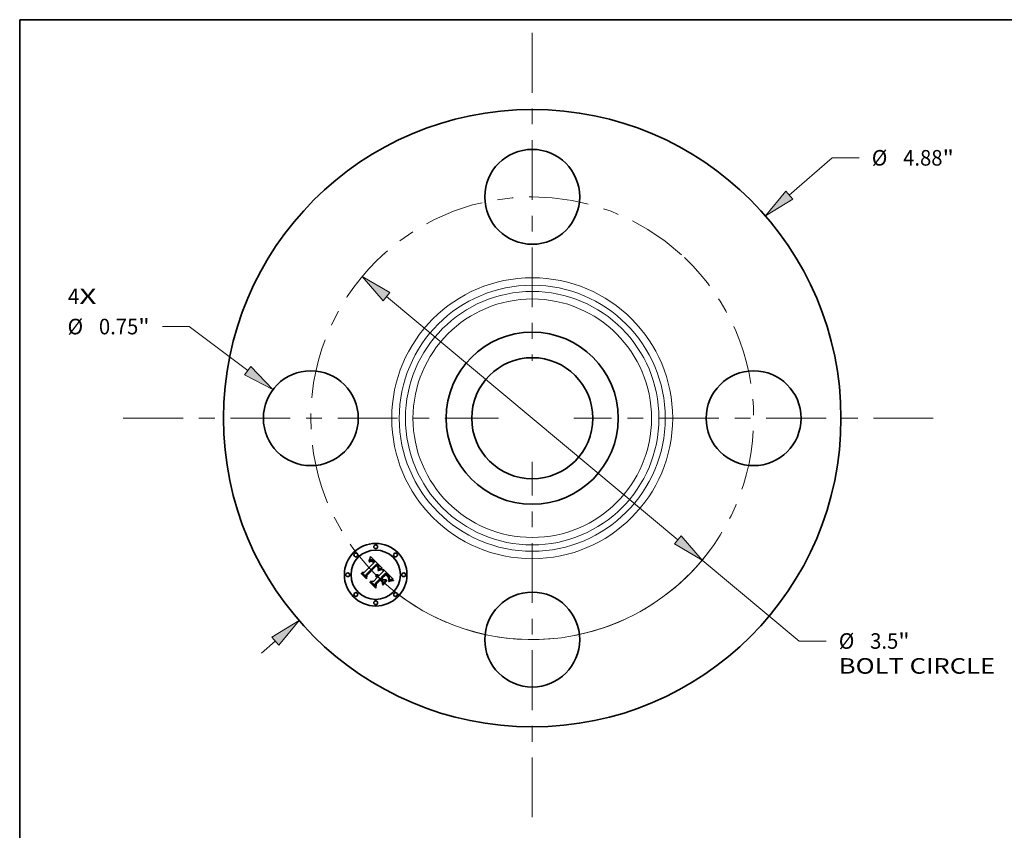
# Model space of a CAD drawing. Extents: x 0 to 10.8, y 0 to 8.2.
# Drawn here: x 0.2 to 6.5, y 3.1 to 8.2 of the extents above; entities that cross this region are included whole.
import ezdxf
from ezdxf.enums import TextEntityAlignment as Align

# ---------------------------------------------------------------- set-up
doc = ezdxf.new("R2010")
doc.units = 0
doc.header["$MEASUREMENT"] = 0
doc.linetypes.add('DASHDOT', pattern=[18.5, 12, -3, 0.5, -3])
doc.layers.get('0').update_dxf_attribs({"lineweight": 13})
doc.layers.add('1', color=7, linetype='Continuous', lineweight=13)
doc.styles.get("Standard").update_dxf_attribs({"font": 'isocp.shx'})

# ---------------------------------------------------------------- blocks, each defined once
blk = doc.blocks.new('BLOCK6')
at = {"color": 7, "lineweight": 13, "ltscale": 0.03937}
for s, p, p2 in [('4', (-3.669414, 0.90178), (-3.580519, 0.90178)), ('X', (-3.580519, 0.90178), (-3.443797, 0.90178))]:
    blk.add_text(s, height=0.123032, dxfattribs=at).set_placement(p, p2, align=Align.FIT)
blk = doc.blocks.new('BLOCK7')
at = {"color": 7, "lineweight": 13, "ltscale": 0.011251}
blk.add_line((2.031389, 1.763389), (2.371249, 2.058412), dxfattribs=at)
at = {"color": 7, "lineweight": 13, "ltscale": 0.005312}
blk.add_line((2.371249, 2.058412), (2.583749, 2.058412), dxfattribs=at)
at = {"color": 7, "lineweight": 13, "ltscale": 0.003593}
blk.add_line((-2.139909, -1.857592), (-2.031389, -1.763389), dxfattribs=at)
at = {"color": 7, "lineweight": 13, "ltscale": 0.03937}
for points in [[(2.004075, 1.794854), (1.8426, 1.599507), (2.058702, 1.731924)], [(-2.004075, -1.794854), (-1.8426, -1.599507), (-2.058702, -1.731924)]]:
    blk.add_lwpolyline(points, close=True, dxfattribs=at)
for points in [[(2.004075, 1.794854), (1.8426, 1.599507), (2.004075, 1.794854), (2.058702, 1.731924)], [(-2.004075, -1.794854), (-1.8426, -1.599507), (-2.004075, -1.794854), (-2.058702, -1.731924)]]:
    blk.add_solid(points, dxfattribs=at)
for s, p, p2 in [('%%c', (2.683749, 1.996896), (2.806781, 1.996896)), ('4.88', (2.931781, 1.996896), (3.242916, 1.996896)), ('"', (3.242916, 1.996896), (3.333139, 1.996896))]:
    blk.add_text(s, height=0.123031, dxfattribs=at).set_placement(p, p2, align=Align.FIT)
blk = doc.blocks.new('BLOCK8')
at = {"color": 7, "lineweight": 13, "ltscale": 0.005312}
blk.add_line((-2.710955, 0.724456), (-2.923455, 0.724456), dxfattribs=at)
at = {"color": 7, "lineweight": 13, "ltscale": 0.014461}
blk.add_line((-2.249063, 0.37624), (-2.710955, 0.724456), dxfattribs=at)
at = {"color": 7, "lineweight": 13, "ltscale": 0.03937}
blk.add_lwpolyline([(-2.274146, 0.342969), (-2.04944, 0.225745), (-2.223981, 0.40951)], close=True, dxfattribs=at)
blk.add_solid([(-2.274146, 0.342969), (-2.04944, 0.225745), (-2.274146, 0.342969), (-2.223981, 0.40951)], dxfattribs=at)
for s, p, p2 in [('%%c', (-3.672844, 0.66294), (-3.549812, 0.66294)), ('0.75', (-3.424812, 0.66294), (-3.113678, 0.66294)), ('"', (-3.113678, 0.66294), (-3.023454, 0.66294))]:
    blk.add_text(s, height=0.123031, dxfattribs=at).set_placement(p, p2, align=Align.FIT)
blk = doc.blocks.new('BLOCK9')
at = {"color": 7, "lineweight": 13, "ltscale": 0.03937}
for p, q in [((-1.151662, 0.961085), (1.151662, -0.961085)), ((1.343603, -1.121263), (2.110441, -1.761205))]:
    blk.add_line(p, q, dxfattribs=at)
at = {"color": 7, "lineweight": 13, "ltscale": 0.005312}
blk.add_line((2.110441, -1.761205), (2.322941, -1.761205), dxfattribs=at)
at = {"color": 7, "lineweight": 13, "ltscale": 0.03937}
for points in [[(-1.124966, 0.993075), (-1.343603, 1.121263), (-1.178359, 0.929095)], [(1.124966, -0.993075), (1.343603, -1.121263), (1.178359, -0.929095)]]:
    blk.add_lwpolyline(points, close=True, dxfattribs=at)
blk.add_arc((0, 0), 1.75, 231.748623, 323.376809, dxfattribs=at)
for points in [[(-1.124966, 0.993075), (-1.343603, 1.121263), (-1.124966, 0.993075), (-1.178359, 0.929095)], [(1.124966, -0.993075), (1.343603, -1.121263), (1.124966, -0.993075), (1.178359, -0.929095)]]:
    blk.add_solid(points, dxfattribs=at)
for s, p, p2 in [('%%c', (2.422941, -1.822721), (2.545973, -1.822721)), ('3.5', (2.670973, -1.822721), (2.893211, -1.822721)), ('"', (2.893211, -1.822721), (2.983435, -1.822721)), ('BOLT CIRCLE', (2.422941, -2.019571), (3.658234, -2.019571))]:
    blk.add_text(s, height=0.123031, dxfattribs=at).set_placement(p, p2, align=Align.FIT)
blk = doc.blocks.new('BLOCK10')
at = {"color": 7, "linetype": 'DASHDOT', "lineweight": 13, "ltscale": 0.03937}
blk.add_line((-3.232146, 0), (-0.267854, 0), dxfattribs=at)
blk.add_arc((0, 0), 1.75, 131.473888, 228.526112, dxfattribs=at)
blk = doc.blocks.new('BLOCK11')
at = {"color": 7, "linetype": 'DASHDOT', "lineweight": 13, "ltscale": 0.03937}
blk.add_line((0, 3.045649), (0, 0.454351), dxfattribs=at)
blk.add_arc((0, 0), 1.75, 47.57988, 132.420115, dxfattribs=at)
blk = doc.blocks.new('BLOCK12')
at = {"color": 7, "linetype": 'DASHDOT', "lineweight": 13, "ltscale": 0.03937}
blk.add_line((3.16998, 0), (0.33002, 0), dxfattribs=at)
blk.add_arc((0, 0), 1.75, 313.509208, 46.490786, dxfattribs=at)
blk = doc.blocks.new('BLOCK13')
at = {"color": 7, "linetype": 'DASHDOT', "lineweight": 13, "ltscale": 0.03937}
blk.add_line((0, -3.154439), (0, -0.345561), dxfattribs=at)
blk.add_arc((0, 0), 1.75, 224.018051, 315.981955, dxfattribs=at)

msp = doc.modelspace()

# ---------------------------------------------------------------- linework, layer by layer
at = {"color": 7, "lineweight": 35, "ltscale": 0.002152}
msp.add_line((2.4282, 4.7536), (2.4891, 4.8145), dxfattribs=at)
at = {"color": 7, "lineweight": 35, "ltscale": 0.002345}
msp.add_line((2.507, 4.8066), (2.4399, 4.741), dxfattribs=at)
at = {"color": 7, "lineweight": 35, "ltscale": 0.002254}
msp.add_line((2.4423, 4.7372), (2.5061, 4.801), dxfattribs=at)
at = {"color": 7, "lineweight": 35, "ltscale": 0.002175}
msp.add_line((2.5062, 4.7974), (2.4446, 4.7359), dxfattribs=at)
at = {"color": 7, "lineweight": 35, "ltscale": 7.6e-05}
for p, q in [((2.4588, 4.8266), (2.4592, 4.8296)), ((2.4648, 4.8424), (2.4659, 4.8453))]:
    msp.add_line(p, q, dxfattribs=at)
at = {"color": 7, "lineweight": 35, "ltscale": 5.3e-05}
for p, q in [((2.4604, 4.828), (2.4588, 4.8266)), ((2.5065, 4.7391), (2.5086, 4.7394)), ((2.5086, 4.7394), (2.5107, 4.7395)), ((2.5128, 4.7393), (2.5148, 4.7388)), ((2.5382, 4.7758), (2.5402, 4.7762)), ((2.5817, 4.7318), (2.5804, 4.7334)), ((2.5856, 4.7111), (2.5861, 4.7132))]:
    msp.add_line(p, q, dxfattribs=at)
at = {"color": 7, "lineweight": 35, "ltscale": 6.6e-05}
for p, q in [((2.4592, 4.8296), (2.4604, 4.832)), ((2.5878, 4.6988), (2.5854, 4.6977))]:
    msp.add_line(p, q, dxfattribs=at)
at = {"color": 7, "lineweight": 35, "ltscale": 4.9e-05}
for p, q in [((2.4599, 4.8214), (2.4615, 4.8227)), ((2.5861, 4.7132), (2.5864, 4.7151)), ((2.5996, 4.7104), (2.5977, 4.7098))]:
    msp.add_line(p, q, dxfattribs=at)
at = {"color": 7, "lineweight": 35, "ltscale": 5.6e-05}
for p, q in [((2.4615, 4.8198), (2.4599, 4.8214)), ((2.4766, 4.8247), (2.4744, 4.8253)), ((2.5677, 4.7402), (2.5693, 4.7387)), ((2.5851, 4.709), (2.5856, 4.7111))]:
    msp.add_line(p, q, dxfattribs=at)
at = {"color": 7, "lineweight": 35, "ltscale": 6.8e-05}
for p, q in [((2.4604, 4.832), (2.4615, 4.8344)), ((2.5339, 4.772), (2.5313, 4.7712))]:
    msp.add_line(p, q, dxfattribs=at)
at = {"color": 7, "lineweight": 35, "ltscale": 5e-05}
for p, q in [((2.462, 4.8292), (2.4604, 4.828)), ((2.5154, 4.7739), (2.5164, 4.7756)), ((2.5428, 4.774), (2.5408, 4.7737)), ((2.5672, 4.7375), (2.5657, 4.7388)), ((2.5829, 4.7302), (2.5817, 4.7318)), ((2.584, 4.7137), (2.5834, 4.7117)), ((2.5842, 4.7157), (2.584, 4.7137))]:
    msp.add_line(p, q, dxfattribs=at)
at = {"color": 7, "lineweight": 35, "ltscale": 7e-05}
for p, q in [((2.4615, 4.8344), (2.4626, 4.837)), ((2.5827, 4.6986), (2.5852, 4.7))]:
    msp.add_line(p, q, dxfattribs=at)
at = {"color": 7, "lineweight": 35, "ltscale": 4.7e-05}
for p, q in [((2.4615, 4.8227), (2.463, 4.8238)), ((2.4635, 4.8303), (2.462, 4.8292)), ((2.5164, 4.7756), (2.5173, 4.7773)), ((2.5853, 4.705), (2.5836, 4.7043)), ((2.587, 4.7057), (2.5853, 4.705))]:
    msp.add_line(p, q, dxfattribs=at)
at = {"color": 7, "lineweight": 35, "ltscale": 4.3e-05}
for p, q in [((2.4628, 4.8209), (2.4615, 4.8198)), ((2.482, 4.8305), (2.4805, 4.8314)), ((2.4823, 4.8241), (2.4837, 4.823)), ((2.4848, 4.8189), (2.4836, 4.8201)), ((2.4926, 4.8205), (2.4915, 4.8218)), ((2.5034, 4.7362), (2.5016, 4.7361)), ((2.5113, 4.7923), (2.5102, 4.7936)), ((2.5169, 4.7728), (2.5154, 4.7721)), ((2.5699, 4.7351), (2.5686, 4.7363)), ((2.5761, 4.7286), (2.5749, 4.7298)), ((2.5847, 4.7271), (2.5839, 4.7286)), ((2.612, 4.7126), (2.6102, 4.7123))]:
    msp.add_line(p, q, dxfattribs=at)
at = {"color": 7, "lineweight": 35, "ltscale": 7.2e-05}
for p, q in [((2.4626, 4.837), (2.4637, 4.8396)), ((2.5283, 4.7729), (2.531, 4.7738)), ((2.5852, 4.7), (2.5877, 4.7013)), ((2.5931, 4.7007), (2.5903, 4.6998))]:
    msp.add_line(p, q, dxfattribs=at)
at = {"color": 7, "lineweight": 35, "ltscale": 4.1e-05}
for p, q in [((2.4641, 4.8219), (2.4628, 4.8209)), ((2.4644, 4.8247), (2.4659, 4.8255)), ((2.4805, 4.8314), (2.4791, 4.8321)), ((2.4836, 4.8201), (2.4823, 4.8212)), ((2.4904, 4.823), (2.4892, 4.8243)), ((2.5094, 4.7978), (2.5106, 4.7966)), ((2.5067, 4.7359), (2.505, 4.7361)), ((2.5133, 4.7896), (2.5124, 4.791)), ((2.5141, 4.7882), (2.5133, 4.7896)), ((2.5176, 4.7832), (2.5172, 4.7816)), ((2.5138, 4.7272), (2.515, 4.7261)), ((2.6102, 4.7123), (2.6086, 4.7121))]:
    msp.add_line(p, q, dxfattribs=at)
at = {"color": 7, "lineweight": 35, "ltscale": 4.4e-05}
for p, q in [((2.463, 4.8238), (2.4644, 4.8247)), ((2.465, 4.8312), (2.4635, 4.8303)), ((2.4937, 4.8191), (2.4926, 4.8205)), ((2.5102, 4.7936), (2.509, 4.7949)), ((2.5152, 4.7986), (2.514, 4.8)), ((2.5173, 4.7773), (2.518, 4.7789))]:
    msp.add_line(p, q, dxfattribs=at)
at = {"color": 7, "lineweight": 35, "ltscale": 7.4e-05}
msp.add_line((2.4637, 4.8396), (2.4648, 4.8424), dxfattribs=at)
at = {"color": 7, "lineweight": 35, "ltscale": 3.8e-05}
for p, q in [((2.4654, 4.8228), (2.4641, 4.8219)), ((2.4694, 4.8331), (2.468, 4.8326)), ((2.4791, 4.8321), (2.4777, 4.8327)), ((2.4797, 4.8258), (2.481, 4.825)), ((2.4823, 4.8212), (2.4811, 4.8222)), ((2.5106, 4.7966), (2.5116, 4.7955)), ((2.5179, 4.7948), (2.5171, 4.796)), ((2.5016, 4.7361), (2.5022, 4.7375)), ((2.5111, 4.7345), (2.5097, 4.7351)), ((2.5125, 4.7338), (2.5111, 4.7345)), ((2.5137, 4.733), (2.5125, 4.7338)), ((2.5165, 4.7891), (2.5172, 4.7877)), ((2.5227, 4.7755), (2.5213, 4.7749)), ((2.5113, 4.7291), (2.5126, 4.7282))]:
    msp.add_line(p, q, dxfattribs=at)
at = {"color": 7, "lineweight": 35, "ltscale": 4.2e-05}
for p, q in [((2.4665, 4.832), (2.465, 4.8312)), ((2.4915, 4.8218), (2.4904, 4.823)), ((2.5162, 4.7973), (2.5152, 4.7986)), ((2.505, 4.7361), (2.5034, 4.7362)), ((2.5124, 4.791), (2.5113, 4.7923)), ((2.5184, 4.7736), (2.5169, 4.7728)), ((2.518, 4.7789), (2.5186, 4.7804)), ((2.5866, 4.7169), (2.5867, 4.7186)), ((2.5902, 4.7071), (2.5887, 4.7064))]:
    msp.add_line(p, q, dxfattribs=at)
at = {"color": 7, "lineweight": 35, "ltscale": 3.6e-05}
for p, q in [((2.4666, 4.8235), (2.4654, 4.8228)), ((2.4673, 4.8262), (2.4686, 4.8268)), ((2.4708, 4.8334), (2.4694, 4.8331)), ((2.4784, 4.8264), (2.4797, 4.8258)), ((2.4811, 4.8222), (2.48, 4.823)), ((2.5116, 4.7955), (2.5126, 4.7944)), ((2.5186, 4.7935), (2.5179, 4.7948)), ((2.5031, 4.7316), (2.5046, 4.7315)), ((2.5254, 4.7766), (2.5241, 4.7761)), ((2.5046, 4.7315), (2.506, 4.7313)), ((2.506, 4.7313), (2.5074, 4.7309)), ((2.5074, 4.7309), (2.5087, 4.7304)), ((2.5087, 4.7304), (2.51, 4.7298))]:
    msp.add_line(p, q, dxfattribs=at)
at = {"color": 7, "lineweight": 35, "ltscale": 7.8e-05}
for p, q in [((2.4659, 4.8453), (2.4669, 4.8482)), ((2.5286, 4.7702), (2.5257, 4.7691))]:
    msp.add_line(p, q, dxfattribs=at)
at = {"color": 7, "lineweight": 35, "ltscale": 3.9e-05}
for p, q in [((2.4659, 4.8255), (2.4673, 4.8262)), ((2.5082, 4.8055), (2.507, 4.8066)), ((2.5093, 4.8045), (2.5082, 4.8055)), ((2.5105, 4.8035), (2.5093, 4.8045)), ((2.5116, 4.8024), (2.5105, 4.8035)), ((2.5127, 4.8013), (2.5116, 4.8024)), ((2.5082, 4.7355), (2.5067, 4.7359)), ((2.5097, 4.7351), (2.5082, 4.7355)), ((2.515, 4.732), (2.5137, 4.733)), ((2.5177, 4.7848), (2.5176, 4.7832)), ((2.5213, 4.7749), (2.5199, 4.7743)), ((2.571, 4.734), (2.5699, 4.7351)), ((2.5126, 4.7282), (2.5138, 4.7272)), ((2.5867, 4.7186), (2.5867, 4.7202)), ((2.6086, 4.7121), (2.6071, 4.7118))]:
    msp.add_line(p, q, dxfattribs=at)
at = {"color": 7, "lineweight": 35, "ltscale": 4e-05}
for p, q in [((2.468, 4.8326), (2.4665, 4.832)), ((2.481, 4.825), (2.4823, 4.8241)), ((2.4892, 4.8243), (2.4881, 4.8254)), ((2.5171, 4.796), (2.5162, 4.7973)), ((2.5149, 4.7868), (2.5141, 4.7882)), ((2.5155, 4.7853), (2.5149, 4.7868)), ((2.5161, 4.7309), (2.515, 4.732)), ((2.5161, 4.7839), (2.5155, 4.7853)), ((2.5166, 4.7823), (2.5161, 4.7839)), ((2.5169, 4.7808), (2.5166, 4.7823)), ((2.5199, 4.7743), (2.5184, 4.7736)), ((2.5186, 4.7804), (2.5192, 4.7819)), ((2.5771, 4.7274), (2.5761, 4.7286)), ((2.5854, 4.7257), (2.5847, 4.7271)), ((2.5917, 4.7077), (2.5902, 4.7071))]:
    msp.add_line(p, q, dxfattribs=at)
at = {"color": 7, "lineweight": 35, "ltscale": 3.4e-05}
for p, q in [((2.4678, 4.8241), (2.4666, 4.8235)), ((2.4686, 4.8268), (2.4699, 4.8272)), ((2.4735, 4.8336), (2.4722, 4.8336)), ((2.4749, 4.8334), (2.4735, 4.8336)), ((2.4772, 4.827), (2.4784, 4.8264)), ((2.48, 4.823), (2.4788, 4.8237)), ((2.5191, 4.7923), (2.5186, 4.7935)), ((2.5199, 4.7848), (2.52, 4.7861)), ((2.5267, 4.7771), (2.5254, 4.7766)), ((2.5043, 4.729), (2.5029, 4.7291)), ((2.5864, 4.723), (2.586, 4.7243)), ((2.5866, 4.7217), (2.5864, 4.723))]:
    msp.add_line(p, q, dxfattribs=at)
at = {"color": 7, "lineweight": 35, "ltscale": 8e-05}
for p, q in [((2.4669, 4.8482), (2.4679, 4.8513)), ((2.5661, 4.7482), (2.5639, 4.7505)), ((2.466, 4.6915), (2.4662, 4.6947))]:
    msp.add_line(p, q, dxfattribs=at)
at = {"color": 7, "lineweight": 35, "ltscale": 6.2e-05}
for p, q in [((2.4702, 4.825), (2.4678, 4.8241)), ((2.5335, 4.7746), (2.5359, 4.7753)), ((2.5421, 4.7764), (2.5428, 4.774)), ((2.5818, 4.7243), (2.5829, 4.7221))]:
    msp.add_line(p, q, dxfattribs=at)
at = {"color": 7, "lineweight": 35, "ltscale": 8.2e-05}
for p, q in [((2.4679, 4.8513), (2.4689, 4.8544)), ((2.5223, 4.7705), (2.5254, 4.7717)), ((2.5257, 4.7691), (2.5226, 4.7679)), ((2.6022, 4.7029), (2.599, 4.7023))]:
    msp.add_line(p, q, dxfattribs=at)
at = {"color": 7, "lineweight": 35, "ltscale": 0.002592}
msp.add_line((2.4689, 4.8544), (2.5428, 4.7817), dxfattribs=at)
at = {"color": 7, "lineweight": 35, "ltscale": 3.3e-05}
for p, q in [((2.4699, 4.8272), (2.4712, 4.8275)), ((2.5126, 4.7944), (2.5135, 4.7934)), ((2.5196, 4.791), (2.5191, 4.7923)), ((2.528, 4.7775), (2.5267, 4.7771)), ((2.5056, 4.7287), (2.5043, 4.729)), ((2.5133, 4.7245), (2.5124, 4.7253)), ((2.517, 4.73), (2.5161, 4.7309)), ((2.6042, 4.7114), (2.6029, 4.7111))]:
    msp.add_line(p, q, dxfattribs=at)
at = {"color": 7, "lineweight": 35, "ltscale": 5.5e-05}
for p, q in [((2.4723, 4.8254), (2.4702, 4.825)), ((2.5043, 4.7384), (2.5065, 4.7391)), ((2.5142, 4.7924), (2.5156, 4.7907)), ((2.5148, 4.7388), (2.5169, 4.7381)), ((2.5408, 4.7737), (2.5387, 4.7733)), ((2.5831, 4.6965), (2.5827, 4.6986)), ((2.5833, 4.714), (2.583, 4.7162)), ((2.6017, 4.7109), (2.5996, 4.7104))]:
    msp.add_line(p, q, dxfattribs=at)
at = {"color": 7, "lineweight": 35, "ltscale": 3.5e-05}
for p, q in [((2.4722, 4.8336), (2.4708, 4.8334)), ((2.4763, 4.8332), (2.4749, 4.8334)), ((2.5196, 4.7834), (2.5199, 4.7848)), ((2.5428, 4.7817), (2.5415, 4.7813)), ((2.5029, 4.7291), (2.5015, 4.7292)), ((2.5789, 4.7251), (2.578, 4.7262)), ((2.5944, 4.7087), (2.5931, 4.7082)), ((2.6056, 4.7116), (2.6042, 4.7114))]:
    msp.add_line(p, q, dxfattribs=at)
at = {"color": 7, "lineweight": 35, "ltscale": 3.1e-05}
for p, q in [((2.4712, 4.8275), (2.4724, 4.8277)), ((2.4748, 4.8276), (2.476, 4.8273)), ((2.5081, 4.7957), (2.5072, 4.7965)), ((2.5135, 4.7934), (2.5142, 4.7924)), ((2.5199, 4.7898), (2.5196, 4.791)), ((2.5201, 4.7874), (2.52, 4.7886)), ((2.6029, 4.7111), (2.6017, 4.7109))]:
    msp.add_line(p, q, dxfattribs=at)
at = {"color": 7, "lineweight": 35, "ltscale": 5.2e-05}
for p, q in [((2.4744, 4.8253), (2.4723, 4.8254)), ((2.5107, 4.7395), (2.5128, 4.7393)), ((2.5817, 4.7203), (2.5808, 4.7221)), ((2.5824, 4.7183), (2.5817, 4.7203)), ((2.584, 4.7177), (2.5842, 4.7157))]:
    msp.add_line(p, q, dxfattribs=at)
at = {"color": 7, "lineweight": 35, "ltscale": 5.9e-05}
for p, q in [((2.4724, 4.8277), (2.4748, 4.8276)), ((2.5387, 4.7733), (2.5364, 4.7727)), ((2.571, 4.7371), (2.5726, 4.7355))]:
    msp.add_line(p, q, dxfattribs=at)
at = {"color": 7, "lineweight": 35, "ltscale": 3.2e-05}
for p, q in [((2.476, 4.8273), (2.4772, 4.827)), ((2.4788, 4.8237), (2.4777, 4.8243)), ((2.5072, 4.7965), (2.5062, 4.7974)), ((2.52, 4.7861), (2.5201, 4.7874)), ((2.5292, 4.7779), (2.528, 4.7775)), ((2.5068, 4.7284), (2.5056, 4.7287)), ((2.508, 4.728), (2.5068, 4.7284)), ((2.5092, 4.7275), (2.508, 4.728)), ((2.5103, 4.7269), (2.5092, 4.7275)), ((2.5114, 4.7261), (2.5103, 4.7269)), ((2.5124, 4.7253), (2.5114, 4.7261)), ((2.5179, 4.729), (2.517, 4.73)), ((2.5796, 4.7241), (2.5789, 4.7251)), ((2.5956, 4.7091), (2.5944, 4.7087))]:
    msp.add_line(p, q, dxfattribs=at)
at = {"color": 7, "lineweight": 35, "ltscale": 3.7e-05}
for p, q in [((2.4777, 4.8327), (2.4763, 4.8332)), ((2.5016, 4.7316), (2.5031, 4.7316)), ((2.5172, 4.7877), (2.5175, 4.7863)), ((2.5175, 4.7863), (2.5177, 4.7848)), ((2.5192, 4.7819), (2.5196, 4.7834)), ((2.5241, 4.7761), (2.5227, 4.7755)), ((2.51, 4.7298), (2.5113, 4.7291)), ((2.578, 4.7262), (2.5771, 4.7274)), ((2.586, 4.7243), (2.5854, 4.7257)), ((2.5867, 4.7202), (2.5866, 4.7217)), ((2.5931, 4.7082), (2.5917, 4.7077)), ((2.6071, 4.7118), (2.6056, 4.7116))]:
    msp.add_line(p, q, dxfattribs=at)
at = {"color": 7, "lineweight": 35, "ltscale": 3e-05}
for p, q in [((2.4777, 4.8243), (2.4766, 4.8247)), ((2.509, 4.7949), (2.5081, 4.7957)), ((2.52, 4.7886), (2.5199, 4.7898))]:
    msp.add_line(p, q, dxfattribs=at)
at = {"color": 7, "lineweight": 35, "ltscale": 4.6e-05}
for p, q in [((2.4835, 4.8295), (2.482, 4.8305)), ((2.514, 4.8), (2.5127, 4.8013)), ((2.5154, 4.7721), (2.5154, 4.7739)), ((2.5156, 4.7907), (2.5165, 4.7891)), ((2.5686, 4.7363), (2.5672, 4.7375)), ((2.5839, 4.7286), (2.5829, 4.7302)), ((2.5864, 4.7151), (2.5866, 4.7169))]:
    msp.add_line(p, q, dxfattribs=at)
at = {"color": 7, "lineweight": 35, "ltscale": 4.8e-05}
for p, q in [((2.485, 4.8283), (2.4835, 4.8295)), ((2.485, 4.8218), (2.4864, 4.8205)), ((2.5402, 4.7762), (2.5421, 4.7764)), ((2.5737, 4.7312), (2.5724, 4.7326))]:
    msp.add_line(p, q, dxfattribs=at)
at = {"color": 7, "lineweight": 35, "ltscale": 4.5e-05}
for p, q in [((2.4837, 4.823), (2.485, 4.8218)), ((2.5749, 4.7298), (2.5737, 4.7312)), ((2.5887, 4.7064), (2.587, 4.7057))]:
    msp.add_line(p, q, dxfattribs=at)
at = {"color": 7, "lineweight": 35, "ltscale": 0.000154}
msp.add_line((2.4891, 4.8145), (2.4848, 4.8189), dxfattribs=at)
at = {"color": 7, "lineweight": 35, "ltscale": 5.1e-05}
for p, q in [((2.4866, 4.8269), (2.485, 4.8283)), ((2.5724, 4.7326), (2.571, 4.734))]:
    msp.add_line(p, q, dxfattribs=at)
at = {"color": 7, "lineweight": 35, "ltscale": 0.00013}
msp.add_line((2.4864, 4.8205), (2.49, 4.8168), dxfattribs=at)
at = {"color": 7, "lineweight": 35, "ltscale": 5.4e-05}
for p, q in [((2.4881, 4.8254), (2.4866, 4.8269)), ((2.5657, 4.7388), (2.5641, 4.7402)), ((2.5661, 4.7417), (2.5677, 4.7402)), ((2.583, 4.7162), (2.5824, 4.7183)), ((2.5836, 4.7199), (2.584, 4.7177)), ((2.6128, 4.7063), (2.6129, 4.7042))]:
    msp.add_line(p, q, dxfattribs=at)
at = {"color": 7, "lineweight": 35, "ltscale": 0.000109}
msp.add_line((2.49, 4.8168), (2.4937, 4.8191), dxfattribs=at)
at = {"color": 7, "lineweight": 35, "ltscale": 0.000117}
msp.add_line((2.5061, 4.801), (2.5094, 4.7978), dxfattribs=at)
at = {"color": 7, "lineweight": 35, "ltscale": 7.7e-05}
for p, q in [((2.4116, 4.7459), (2.4118, 4.749)), ((2.5254, 4.7717), (2.5283, 4.7729)), ((2.5933, 4.7034), (2.5962, 4.7042))]:
    msp.add_line(p, q, dxfattribs=at)
at = {"color": 7, "lineweight": 35, "ltscale": 0.001105}
msp.add_line((2.4428, 4.7147), (2.4116, 4.7459), dxfattribs=at)
at = {"color": 7, "lineweight": 35, "ltscale": 0.001036}
msp.add_line((2.4118, 4.749), (2.4411, 4.7197), dxfattribs=at)
at = {"color": 7, "lineweight": 35, "ltscale": 0.000989}
msp.add_line((2.4405, 4.7271), (2.4125, 4.755), dxfattribs=at)
at = {"color": 7, "lineweight": 35, "ltscale": 0.000395}
for p, q in [((2.4125, 4.755), (2.4282, 4.7536)), ((2.4993, 4.6859), (2.4991, 4.6701))]:
    msp.add_line(p, q, dxfattribs=at)
at = {"color": 7, "lineweight": 35, "ltscale": 0.000347}
msp.add_line((2.4399, 4.741), (2.4405, 4.7271), dxfattribs=at)
at = {"color": 7, "lineweight": 35, "ltscale": 0.00044}
msp.add_line((2.4411, 4.7197), (2.4423, 4.7372), dxfattribs=at)
at = {"color": 7, "lineweight": 35, "ltscale": 0.000533}
msp.add_line((2.4446, 4.7359), (2.4428, 4.7147), dxfattribs=at)
at = {"color": 7, "lineweight": 35, "ltscale": 6.1e-05}
for p, q in [((2.5015, 4.7292), (2.5016, 4.7316)), ((2.5189, 4.737), (2.521, 4.7357)), ((2.5789, 4.7351), (2.5773, 4.7369))]:
    msp.add_line(p, q, dxfattribs=at)
at = {"color": 7, "lineweight": 35, "ltscale": 5.8e-05}
for p, q in [((2.5022, 4.7375), (2.5043, 4.7384)), ((2.5829, 4.7221), (2.5836, 4.7199)), ((2.5834, 4.7117), (2.5833, 4.714))]:
    msp.add_line(p, q, dxfattribs=at)
at = {"color": 7, "lineweight": 35, "ltscale": 0.000113}
msp.add_line((2.515, 4.7672), (2.5191, 4.7691), dxfattribs=at)
at = {"color": 7, "lineweight": 35, "ltscale": 6e-05}
for p, q in [((2.5161, 4.765), (2.515, 4.7672)), ((2.5726, 4.7355), (2.5743, 4.7338)), ((2.5844, 4.7067), (2.5851, 4.709))]:
    msp.add_line(p, q, dxfattribs=at)
at = {"color": 7, "lineweight": 35, "ltscale": 9.2e-05}
msp.add_line((2.5194, 4.7665), (2.5161, 4.765), dxfattribs=at)
at = {"color": 7, "lineweight": 35, "ltscale": 2.2e-05}
msp.add_line((2.5172, 4.7816), (2.5169, 4.7808), dxfattribs=at)
at = {"color": 7, "lineweight": 35, "ltscale": 5.7e-05}
for p, q in [((2.5169, 4.7381), (2.5189, 4.737)), ((2.5359, 4.7753), (2.5382, 4.7758)), ((2.5693, 4.7387), (2.571, 4.7371)), ((2.5804, 4.7334), (2.5789, 4.7351)), ((2.5808, 4.7221), (2.5796, 4.7241)), ((2.5977, 4.7098), (2.5956, 4.7091))]:
    msp.add_line(p, q, dxfattribs=at)
at = {"color": 7, "lineweight": 35, "ltscale": 8.7e-05}
for p, q in [((2.5191, 4.7691), (2.5223, 4.7705)), ((2.5226, 4.7679), (2.5194, 4.7665))]:
    msp.add_line(p, q, dxfattribs=at)
at = {"color": 7, "lineweight": 35, "ltscale": 6.4e-05}
for p, q in [((2.521, 4.7357), (2.523, 4.7341)), ((2.5364, 4.7727), (2.5339, 4.772)), ((2.5773, 4.7369), (2.5755, 4.7388)), ((2.5836, 4.7043), (2.5844, 4.7067))]:
    msp.add_line(p, q, dxfattribs=at)
at = {"color": 7, "lineweight": 35, "ltscale": 0.000913}
msp.add_line((2.523, 4.7341), (2.5488, 4.7599), dxfattribs=at)
at = {"color": 7, "lineweight": 35, "ltscale": 7.3e-05}
for p, q in [((2.5313, 4.7712), (2.5286, 4.7702)), ((2.5787, 4.7289), (2.5804, 4.7266)), ((2.5877, 4.7013), (2.5904, 4.7024))]:
    msp.add_line(p, q, dxfattribs=at)
at = {"color": 7, "lineweight": 35, "ltscale": 0.00032}
msp.add_line((2.5415, 4.7813), (2.5292, 4.7779), dxfattribs=at)
at = {"color": 7, "lineweight": 35, "ltscale": 6.7e-05}
for p, q in [((2.531, 4.7738), (2.5335, 4.7746)), ((2.5804, 4.7266), (2.5818, 4.7243))]:
    msp.add_line(p, q, dxfattribs=at)
at = {"color": 7, "lineweight": 35, "ltscale": 0.001012}
msp.add_line((2.5639, 4.7505), (2.5352, 4.7219), dxfattribs=at)
at = {"color": 7, "lineweight": 35, "ltscale": 0.000893}
msp.add_line((2.539, 4.7182), (2.5642, 4.7434), dxfattribs=at)
at = {"color": 7, "lineweight": 35, "ltscale": 0.000835}
msp.add_line((2.5641, 4.7402), (2.5405, 4.7166), dxfattribs=at)
at = {"color": 7, "lineweight": 35, "ltscale": 0.000404}
msp.add_line((2.5488, 4.7599), (2.5485, 4.7761), dxfattribs=at)
at = {"color": 7, "lineweight": 35, "ltscale": 0.002245}
msp.add_line((2.5485, 4.7761), (2.612, 4.7126), dxfattribs=at)
at = {"color": 7, "lineweight": 35, "ltscale": 6.3e-05}
for p, q in [((2.5642, 4.7434), (2.5661, 4.7417)), ((2.5854, 4.6977), (2.5831, 4.6965))]:
    msp.add_line(p, q, dxfattribs=at)
at = {"color": 7, "lineweight": 35, "ltscale": 0.00021}
msp.add_line((2.5719, 4.7422), (2.5661, 4.7482), dxfattribs=at)
at = {"color": 7, "lineweight": 35, "ltscale": 0.000123}
msp.add_line((2.5755, 4.7388), (2.5719, 4.7422), dxfattribs=at)
at = {"color": 7, "lineweight": 35, "ltscale": 8.5e-05}
msp.add_line((2.5743, 4.7338), (2.5767, 4.7313), dxfattribs=at)
at = {"color": 7, "lineweight": 35, "ltscale": 0.001253}
msp.add_line((2.5015, 4.656), (2.466, 4.6915), dxfattribs=at)
at = {"color": 7, "lineweight": 35, "ltscale": 0.001185}
msp.add_line((2.4662, 4.6947), (2.4997, 4.6611), dxfattribs=at)
at = {"color": 7, "lineweight": 35, "ltscale": 0.001062}
msp.add_line((2.4991, 4.6701), (2.4691, 4.7002), dxfattribs=at)
at = {"color": 7, "lineweight": 35, "ltscale": 0.000451}
msp.add_line((2.4691, 4.7002), (2.487, 4.6981), dxfattribs=at)
at = {"color": 7, "lineweight": 35, "ltscale": 0.00093}
msp.add_line((2.487, 4.6981), (2.5133, 4.7245), dxfattribs=at)
at = {"color": 7, "lineweight": 35, "ltscale": 0.00109}
msp.add_line((2.5301, 4.7167), (2.4993, 4.6859), dxfattribs=at)
at = {"color": 7, "lineweight": 35, "ltscale": 0.000498}
msp.add_line((2.4997, 4.6611), (2.5018, 4.681), dxfattribs=at)
at = {"color": 7, "lineweight": 35, "ltscale": 0.000606}
msp.add_line((2.504, 4.6802), (2.5015, 4.656), dxfattribs=at)
at = {"color": 7, "lineweight": 35, "ltscale": 0.00101}
msp.add_line((2.5018, 4.681), (2.5303, 4.7095), dxfattribs=at)
at = {"color": 7, "lineweight": 35, "ltscale": 0.000926}
msp.add_line((2.5302, 4.7063), (2.504, 4.6802), dxfattribs=at)
at = {"color": 7, "lineweight": 35, "ltscale": 0.000102}
msp.add_line((2.515, 4.7261), (2.5179, 4.729), dxfattribs=at)
at = {"color": 7, "lineweight": 35, "ltscale": 0.000495}
msp.add_line((2.5441, 4.7027), (2.5301, 4.7167), dxfattribs=at)
at = {"color": 7, "lineweight": 35, "ltscale": 0.000443}
msp.add_line((2.5428, 4.6938), (2.5302, 4.7063), dxfattribs=at)
at = {"color": 7, "lineweight": 35, "ltscale": 0.000435}
msp.add_line((2.5303, 4.7095), (2.5426, 4.6972), dxfattribs=at)
at = {"color": 7, "lineweight": 35, "ltscale": 0.000132}
msp.add_line((2.5352, 4.7219), (2.539, 4.7182), dxfattribs=at)
at = {"color": 7, "lineweight": 35, "ltscale": 0.000327}
msp.add_line((2.5405, 4.7166), (2.5497, 4.7074), dxfattribs=at)
at = {"color": 7, "lineweight": 35, "ltscale": 8.6e-05}
for p, q in [((2.5426, 4.6972), (2.5428, 4.6938)), ((2.6056, 4.7034), (2.6022, 4.7029)), ((2.6058, 4.7059), (2.6092, 4.7062))]:
    msp.add_line(p, q, dxfattribs=at)
at = {"color": 7, "lineweight": 35, "ltscale": 0.000511}
msp.add_line((2.5442, 4.6823), (2.5441, 4.7027), dxfattribs=at)
at = {"color": 7, "lineweight": 35, "ltscale": 0.000906}
msp.add_line((2.5699, 4.7079), (2.5442, 4.6823), dxfattribs=at)
at = {"color": 7, "lineweight": 35, "ltscale": 0.000934}
msp.add_line((2.5451, 4.6774), (2.5715, 4.7038), dxfattribs=at)
at = {"color": 7, "lineweight": 35, "ltscale": 6.5e-05}
for p, q in [((2.5458, 4.6749), (2.5451, 4.6774)), ((2.5715, 4.7038), (2.5722, 4.7013))]:
    msp.add_line(p, q, dxfattribs=at)
at = {"color": 7, "lineweight": 35, "ltscale": 0.000935}
msp.add_line((2.5722, 4.7013), (2.5458, 4.6749), dxfattribs=at)
at = {"color": 7, "lineweight": 35, "ltscale": 0.000503}
msp.add_line((2.5497, 4.7074), (2.5699, 4.7079), dxfattribs=at)
at = {"color": 7, "lineweight": 35, "ltscale": 7.9e-05}
for p, q in [((2.5767, 4.7313), (2.5787, 4.7289)), ((2.599, 4.7023), (2.596, 4.7015)), ((2.5962, 4.7042), (2.5993, 4.7049))]:
    msp.add_line(p, q, dxfattribs=at)
at = {"color": 7, "lineweight": 35, "ltscale": 6.9e-05}
msp.add_line((2.5903, 4.6998), (2.5878, 4.6988), dxfattribs=at)
at = {"color": 7, "lineweight": 35, "ltscale": 7.5e-05}
for p, q in [((2.5904, 4.7024), (2.5933, 4.7034)), ((2.596, 4.7015), (2.5931, 4.7007))]:
    msp.add_line(p, q, dxfattribs=at)
at = {"color": 7, "lineweight": 35, "ltscale": 8.1e-05}
msp.add_line((2.5993, 4.7049), (2.6025, 4.7055), dxfattribs=at)
at = {"color": 7, "lineweight": 35, "ltscale": 8.4e-05}
msp.add_line((2.6025, 4.7055), (2.6058, 4.7059), dxfattribs=at)
at = {"color": 7, "lineweight": 35, "ltscale": 8.9e-05}
for p, q in [((2.6092, 4.7039), (2.6056, 4.7034)), ((2.6092, 4.7062), (2.6128, 4.7063))]:
    msp.add_line(p, q, dxfattribs=at)
at = {"color": 7, "lineweight": 35, "ltscale": 9.3e-05}
msp.add_line((2.6129, 4.7042), (2.6092, 4.7039), dxfattribs=at)
at = {"color": 7, "lineweight": 35, "ltscale": 0.03937}
for centre, radius in [((3.4908, 5.7298), 1.952), ((3.4908, 7.1298), 0.3), ((3.4908, 5.7298), 0.544), ((3.4908, 5.7298), 0.3828), ((2.0908, 5.7298), 0.3), ((4.8908, 5.7298), 0.3), ((2.5009, 4.7399), 0.198), ((2.5009, 4.9169), 0.012), ((2.5009, 4.7399), 0.156), ((2.3757, 4.865), 0.012), ((2.6261, 4.865), 0.012), ((2.3239, 4.7399), 0.012), ((2.6779, 4.7399), 0.012), ((2.3757, 4.6147), 0.012), ((2.6261, 4.6147), 0.012), ((3.4908, 4.3298), 0.3), ((2.5009, 4.5629), 0.012)]:
    msp.add_circle(centre, radius, dxfattribs=at)
at = {"color": 7, "lineweight": 13, "ltscale": 0.03937}
for radius in [0.8883, 0.841, 0.8014, 0.7541]:
    msp.add_circle((3.4908, 5.7298), radius, dxfattribs=at)
at = {"layer": '1', "color": 7, "lineweight": 35, "ltscale": 0.03937}
for p, q in [((0.25, 0.25), (0.25, 8.25)), ((0.25, 8.25), (10.75, 8.25))]:
    msp.add_line(p, q, dxfattribs=at)

# ---------------------------------------------------------------- block references
at = {"lineweight": 0, "xscale": 0.8, "yscale": 0.8, "zscale": 0.8}
for name in ['BLOCK11', 'BLOCK7', 'BLOCK10', 'BLOCK12', 'BLOCK9', 'BLOCK6', 'BLOCK8', 'BLOCK13']:
    msp.add_blockref(name, (3.4908, 5.7298), dxfattribs=at)

doc.saveas('drawing.dxf')
